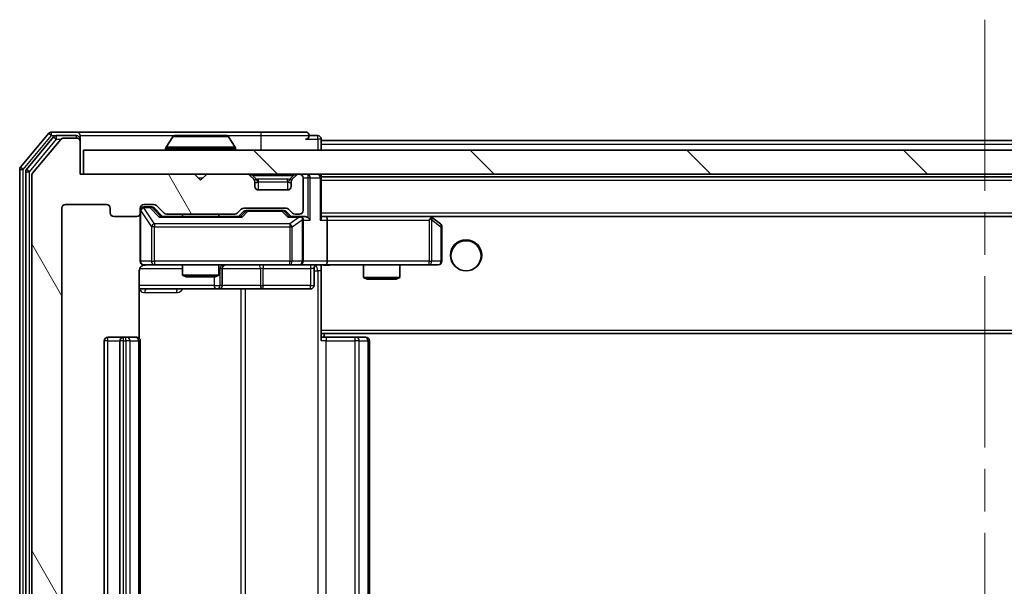
# Model space of a CAD drawing. Units: millimetres. Extents: x 0 to 6186, y 0 to 1124.
# Drawn here: x 2285 to 2367, y 892 to 938 of the extents above; entities that cross this region are included whole.
import ezdxf

# ---------------------------------------------------------------- set-up
doc = ezdxf.new("R2010")
doc.units = ezdxf.units.MM
doc.header["$LTSCALE"] = 2.5
doc.linetypes.add('CHAIN', pattern=[0.3543, 0.2362, -0.0295, 0.0591, -0.0295])
for name, color, linetype, lineweight in [('Centerline (ISO)', 131, 'Continuous', 18), ('Hatch (ISO)', 1, 'Continuous', 18), ('Visible (ISO)', 7, 'Continuous', 35), ('Visible Narrow (ISO)', 7, 'Continuous', 25)]:
    doc.layers.add(name, color=color, linetype=linetype, lineweight=lineweight)

msp = doc.modelspace()

# ---------------------------------------------------------------- hatches: boundary and pattern name
at = {"layer": 'Hatch (ISO)'}
h = msp.add_hatch(dxfattribs=at)
h.set_pattern_fill('ANSI31', color=256, scale=101.6, angle=75.000175, style=0)
h.set_pattern_definition([(120.0002, (929.5, -32), (-10.9985, -6.35003), [])])
edge = h.paths.add_edge_path()
edge.add_line((2303.1667, 847.9721), (2297.5152, 847.9721))
edge.add_ellipse((2297.5152, 847.6721), major_axis=(-0.3, 0), ratio=1, start_angle=270, end_angle=315)
edge.add_line((2297.3031, 847.8842), (2296.6788, 847.2599))
edge.add_ellipse((2296.4667, 847.4721), major_axis=(-0.2121, -0.2121), ratio=1, start_angle=45, end_angle=90, ccw=False)
edge.add_line((2296.4667, 847.1721), (2295.6409, 847.1721))
edge.add_ellipse((2295.6409, 847.4721), major_axis=(-0.3, 0), ratio=1, start_angle=0, end_angle=90, ccw=False)
edge.add_line((2295.3409, 847.4721), (2295.3409, 847.8721))
edge.add_ellipse((2295.0409, 847.8721), major_axis=(0, 0.3), ratio=1, start_angle=270, end_angle=360)
edge.add_line((2295.0409, 848.1721), (2293.1409, 848.1721))
edge.add_ellipse((2293.1409, 847.8721), major_axis=(-0.3, 0), ratio=1, start_angle=270, end_angle=360)
edge.add_line((2292.8409, 847.8721), (2292.8409, 847.4721))
edge.add_ellipse((2292.5409, 847.4721), major_axis=(0, -0.3), ratio=1, start_angle=0, end_angle=90, ccw=False)
edge.add_line((2292.5409, 847.1721), (2289.1409, 847.1721))
edge.add_ellipse((2289.1409, 847.4721), major_axis=(-0.3, 0), ratio=1, start_angle=0, end_angle=90, ccw=False)
edge.add_line((2288.8409, 847.4721), (2288.8409, 922.8721))
edge.add_ellipse((2289.1409, 922.8721), major_axis=(0, 0.3), ratio=1, start_angle=0, end_angle=90, ccw=False)
edge.add_line((2289.1409, 923.1721), (2292.5409, 923.1721))
edge.add_ellipse((2292.5409, 922.8721), major_axis=(0.3, 0), ratio=1, start_angle=0, end_angle=90, ccw=False)
edge.add_line((2292.8409, 922.8721), (2292.8409, 922.4721))
edge.add_ellipse((2293.1409, 922.4721), major_axis=(0, -0.3), ratio=1, start_angle=270, end_angle=360)
edge.add_line((2293.1409, 922.1721), (2295.0409, 922.1721))
edge.add_ellipse((2295.0409, 922.4721), major_axis=(0.3, 0), ratio=1, start_angle=270, end_angle=360)
edge.add_line((2295.3409, 922.4721), (2295.3409, 922.8721))
edge.add_ellipse((2295.6409, 922.8721), major_axis=(0, 0.3), ratio=1, start_angle=0, end_angle=90, ccw=False)
edge.add_line((2295.6409, 923.1721), (2296.4667, 923.1721))
edge.add_ellipse((2296.4667, 922.8721), major_axis=(0.3, 0), ratio=1, start_angle=45, end_angle=90, ccw=False)
edge.add_line((2296.6788, 923.0842), (2297.3031, 922.4599))
edge.add_ellipse((2297.5152, 922.6721), major_axis=(0.2121, -0.2121), ratio=1, start_angle=270, end_angle=315)
edge.add_line((2297.5152, 922.3721), (2303.1667, 922.3721))
edge.add_ellipse((2303.1667, 922.6721), major_axis=(0.3, 0), ratio=1, start_angle=270, end_angle=315)
edge.add_line((2303.3788, 922.4599), (2303.7031, 922.7842))
edge.add_ellipse((2303.9152, 922.5721), major_axis=(0.2121, 0.2121), ratio=1, start_angle=45, end_angle=90, ccw=False)
edge.add_line((2303.9152, 922.8721), (2307.4167, 922.8721))
edge.add_ellipse((2307.4167, 922.5721), major_axis=(0.3, 0), ratio=1, start_angle=45, end_angle=90, ccw=False)
edge.add_line((2307.6288, 922.7842), (2307.9531, 922.4599))
edge.add_ellipse((2308.1652, 922.6721), major_axis=(0.2121, -0.2121), ratio=1, start_angle=270, end_angle=315)
edge.add_line((2308.1652, 922.3721), (2308.5409, 922.3721))
edge.add_ellipse((2308.5409, 922.6721), major_axis=(0.3, 0), ratio=1, start_angle=270, end_angle=360)
edge.add_line((2308.8409, 922.6721), (2308.8409, 925.3721))
edge.add_ellipse((2308.5409, 925.3721), major_axis=(0, 0.3), ratio=1, start_angle=270, end_angle=360)
edge.add_line((2308.5409, 925.6721), (2308.4652, 925.6721))
edge.add_ellipse((2308.4652, 925.3721), major_axis=(-0.3, 0), ratio=1, start_angle=270, end_angle=315)
edge.add_line((2308.2531, 925.5842), (2307.9288, 925.2599))
edge.add_ellipse((2308.1409, 925.0478), major_axis=(-0.2121, -0.2121), ratio=1, start_angle=270, end_angle=315)
edge.add_line((2307.8409, 925.0478), (2307.8409, 924.6721))
edge.add_ellipse((2307.5409, 924.6721), major_axis=(0, -0.3), ratio=1, start_angle=0, end_angle=90, ccw=False)
edge.add_line((2307.5409, 924.3721), (2305.1409, 924.3721))
edge.add_ellipse((2305.1409, 924.6721), major_axis=(-0.3, 0), ratio=1, start_angle=0, end_angle=90, ccw=False)
edge.add_line((2304.8409, 924.6721), (2304.8409, 925.0478))
edge.add_ellipse((2304.5409, 925.0478), major_axis=(0, 0.3), ratio=1, start_angle=270, end_angle=315)
edge.add_line((2304.7531, 925.2599), (2304.4288, 925.5842))
edge.add_ellipse((2304.2167, 925.3721), major_axis=(-0.2121, 0.2121), ratio=1, start_angle=270, end_angle=315)
edge.add_line((2304.2167, 925.6721), (2300.8409, 925.6721))
edge.add_line((2300.8409, 925.6721), (2300.3409, 925.1721))
edge.add_line((2300.3409, 925.1721), (2299.8409, 925.6721))
edge.add_line((2299.8409, 925.6721), (2290.3409, 925.6721))
edge.add_line((2290.3409, 925.6721), (2290.3409, 928.3721))
edge.add_ellipse((2290.0409, 928.3721), major_axis=(0, 0.3), ratio=1, start_angle=270, end_angle=360)
edge.add_line((2290.0409, 928.6721), (2288.9814, 928.6721))
edge.add_ellipse((2288.9814, 928.3721), major_axis=(-0.3, 0), ratio=1, start_angle=270, end_angle=320.194429)
edge.add_line((2288.751, 928.5641), (2286.4105, 925.7555))
edge.add_ellipse((2286.6409, 925.5634), major_axis=(-0.2305, 0.1921), ratio=1, start_angle=0, end_angle=39.805571)
edge.add_line((2286.3409, 925.5634), (2286.3409, 844.7807))
edge.add_ellipse((2286.6409, 844.7807), major_axis=(0, -0.3), ratio=1, start_angle=270, end_angle=309.805571)
edge.add_line((2286.4105, 844.5886), (2288.751, 841.78))
edge.add_ellipse((2288.9814, 841.9721), major_axis=(0.1921, -0.2305), ratio=1, start_angle=270, end_angle=320.194429)
edge.add_line((2288.9814, 841.6721), (2290.0409, 841.6721))
edge.add_ellipse((2290.0409, 841.9721), major_axis=(0.3, 0), ratio=1, start_angle=270, end_angle=360)
edge.add_line((2290.3409, 841.9721), (2290.3409, 844.6721))
edge.add_line((2290.3409, 844.6721), (2299.8409, 844.6721))
edge.add_line((2299.8409, 844.6721), (2300.3409, 845.1721))
edge.add_line((2300.3409, 845.1721), (2300.8409, 844.6721))
edge.add_line((2300.8409, 844.6721), (2304.2167, 844.6721))
edge.add_ellipse((2304.2167, 844.9721), major_axis=(0.3, 0), ratio=1, start_angle=270, end_angle=315)
edge.add_line((2304.4288, 844.7599), (2304.7531, 845.0842))
edge.add_ellipse((2304.5409, 845.2963), major_axis=(0.2121, 0.2121), ratio=1, start_angle=270, end_angle=315)
edge.add_line((2304.8409, 845.2963), (2304.8409, 845.6721))
edge.add_ellipse((2305.1409, 845.6721), major_axis=(0, 0.3), ratio=1, start_angle=0, end_angle=90, ccw=False)
edge.add_line((2305.1409, 845.9721), (2307.5409, 845.9721))
edge.add_ellipse((2307.5409, 845.6721), major_axis=(0.3, 0), ratio=1, start_angle=0, end_angle=90, ccw=False)
edge.add_line((2307.8409, 845.6721), (2307.8409, 845.2963))
edge.add_ellipse((2308.1409, 845.2963), major_axis=(0, -0.3), ratio=1, start_angle=270, end_angle=315)
edge.add_line((2307.9288, 845.0842), (2308.2531, 844.7599))
edge.add_ellipse((2308.4652, 844.9721), major_axis=(0.2121, -0.2121), ratio=1, start_angle=270, end_angle=315)
edge.add_line((2308.4652, 844.6721), (2308.5409, 844.6721))
edge.add_ellipse((2308.5409, 844.9721), major_axis=(0.3, 0), ratio=1, start_angle=270, end_angle=360)
edge.add_line((2308.8409, 844.9721), (2308.8409, 847.6721))
edge.add_ellipse((2308.5409, 847.6721), major_axis=(0, 0.3), ratio=1, start_angle=270, end_angle=360)
edge.add_line((2308.5409, 847.9721), (2308.1652, 847.9721))
edge.add_ellipse((2308.1652, 847.6721), major_axis=(-0.3, 0), ratio=1, start_angle=270, end_angle=315)
edge.add_line((2307.9531, 847.8842), (2307.6288, 847.5599))
edge.add_ellipse((2307.4167, 847.7721), major_axis=(-0.2121, -0.2121), ratio=1, start_angle=45, end_angle=90, ccw=False)
edge.add_line((2307.4167, 847.4721), (2303.9152, 847.4721))
edge.add_ellipse((2303.9152, 847.7721), major_axis=(-0.3, 0), ratio=1, start_angle=45, end_angle=90, ccw=False)
edge.add_line((2303.7031, 847.5599), (2303.3788, 847.8842))
edge.add_ellipse((2303.1667, 847.6721), major_axis=(-0.2121, 0.2121), ratio=1, start_angle=270, end_angle=315)
h = msp.add_hatch(dxfattribs=at)
h.set_pattern_fill('ANSI31', color=256, scale=101.6, angle=90.00021, style=0)
h.set_pattern_definition([(135.0002, (929.5, -32), (-8.98022, -8.98029), [])])
h.paths.add_polyline_path([(2290.6409, 927.6721), (2290.6409, 925.6721), (2440.0409, 925.6721), (2440.0409, 927.6721)])

# ---------------------------------------------------------------- linework, layer by layer
at = {"layer": 'Centerline (ISO)', "linetype": 'CHAIN', "ltscale": 23.990969}
msp.add_line((2365.3409, 938.4721), (2365.3409, 831.8721), dxfattribs=at)
at = {"layer": 'Visible (ISO)'}
for p, q in [((2287.751, 929.0641), (2285.4105, 926.2555)), ((2290.0409, 929.1721), (2287.9814, 929.1721)), ((2290.0409, 928.8721), (2288.3823, 928.8721)), ((2305.3409, 929.1721), (2290.0409, 929.1721)), ((2290.3409, 928.8721), (2290.3409, 928.5721)), ((2302.4824, 928.8721), (2298.1995, 928.8721)), ((2309.0409, 929.1721), (2305.3409, 929.1721)), ((2310.0409, 928.8721), (2309.3409, 928.8721)), ((2288.1518, 928.7641), (2285.9105, 926.0745)), ((2288.751, 928.5641), (2286.4105, 925.7555)), ((2290.0409, 928.6721), (2288.9814, 928.6721)), ((2290.3409, 928.3721), (2290.3409, 928.5721)), ((2290.3409, 925.6721), (2290.3409, 928.3721)), ((2298.0318, 928.7811), (2297.4732, 927.9218)), ((2302.6501, 928.7811), (2303.2086, 927.9218)), ((2310.3409, 928.4721), (2310.3409, 928.5721)), ((2310.3409, 928.4721), (2310.3409, 928.1721)), ((2310.3409, 928.4721), (2420.3409, 928.4721)), ((2310.3409, 927.6721), (2310.3409, 928.1721)), ((2290.6409, 927.6721), (2290.6409, 925.6721)), ((2440.0409, 927.6721), (2290.6409, 927.6721)), ((2297.4409, 927.7721), (2297.4409, 927.8128)), ((2303.2409, 927.7721), (2303.2409, 927.8128)), ((2285.3409, 926.0634), (2285.3409, 844.2807)), ((2285.8409, 925.8824), (2285.8409, 844.4617)), ((2286.3409, 925.5634), (2286.3409, 844.7807)), ((2299.8409, 925.6721), (2290.3409, 925.6721)), ((2290.6409, 925.6721), (2440.0409, 925.6721)), ((2300.3409, 925.1721), (2299.8409, 925.6721)), ((2300.8409, 925.6721), (2300.3409, 925.1721)), ((2304.2167, 925.6721), (2300.8409, 925.6721)), ((2304.7531, 925.2599), (2304.4288, 925.5842)), ((2308.2531, 925.5842), (2307.9288, 925.2599)), ((2308.5409, 925.6721), (2308.4652, 925.6721)), ((2310.3409, 925.4721), (2310.3409, 925.6721)), ((2304.7735, 925.2395), (2304.7531, 925.2599)), ((2304.8409, 924.6721), (2304.8409, 925.0478)), ((2307.8409, 925.0478), (2307.8409, 924.6721)), ((2307.9288, 925.2599), (2307.9083, 925.2395)), ((2308.8409, 922.6721), (2308.8409, 925.3721)), ((2310.3409, 925.4721), (2310.3409, 925.3721)), ((2310.3409, 925.4721), (2420.3409, 925.4721)), ((2310.3409, 922.0842), (2310.3409, 925.3721)), ((2307.5409, 924.3721), (2305.1409, 924.3721)), ((2289.1409, 923.1721), (2292.5409, 923.1721)), ((2295.6409, 923.1721), (2296.4667, 923.1721)), ((2288.8409, 847.4721), (2288.8409, 922.8721)), ((2292.8409, 922.8721), (2292.8409, 922.4721)), ((2295.3409, 922.4721), (2295.3409, 922.8721)), ((2295.3409, 922.4721), (2295.3409, 918.4721)), ((2296.1301, 922.9721), (2295.6409, 922.9721)), ((2296.2666, 922.9721), (2296.1301, 922.9721)), ((2296.4788, 922.8842), (2297.1909, 922.1721)), ((2296.6788, 923.0842), (2297.3031, 922.4599)), ((2297.5152, 922.3721), (2303.1667, 922.3721)), ((2298.8409, 922.3721), (2298.8409, 922.1721)), ((2301.8409, 922.3721), (2301.8409, 922.1721)), ((2303.3788, 922.4599), (2303.7031, 922.7842)), ((2303.4909, 922.1721), (2303.903, 922.5842)), ((2303.9152, 922.8721), (2307.4167, 922.8721)), ((2304.2586, 922.6721), (2304.1152, 922.6721)), ((2307.0732, 922.6721), (2304.2586, 922.6721)), ((2307.2166, 922.6721), (2307.0732, 922.6721)), ((2307.4288, 922.5842), (2307.8409, 922.1721)), ((2307.6288, 922.7842), (2307.9531, 922.4599)), ((2308.1652, 922.3721), (2308.5409, 922.3721)), ((2293.1409, 922.1721), (2295.0409, 922.1721)), ((2303.667, 922.1721), (2297.0148, 922.1721)), ((2308.5409, 922.1721), (2307.6648, 922.1721)), ((2308.9167, 922.1721), (2308.5409, 922.1721)), ((2308.8409, 918.4721), (2308.8409, 921.8721)), ((2310.7167, 922.1721), (2310.3409, 922.1721)), ((2319.3076, 922.1721), (2310.7167, 922.1721)), ((2310.7167, 922.1721), (2419.9652, 922.1721)), ((2310.8409, 921.8721), (2310.8409, 918.4721)), ((2319.2775, 921.8721), (2319.4331, 922.0277)), ((2319.4876, 922.1121), (2319.4076, 922.1721)), ((2320.2209, 921.5621), (2319.4876, 922.1121)), ((2320.3409, 918.4721), (2320.3409, 921.3221)), ((2295.2511, 912.0861), (2295.2511, 917.6721)), ((2295.6409, 918.1721), (2296.5263, 918.1721)), ((2296.5263, 918.1721), (2307.7227, 918.1721)), ((2298.8409, 918.1721), (2298.8409, 917.3254)), ((2301.8409, 918.1721), (2301.8409, 917.3254)), ((2302.1354, 916.4721), (2302.1354, 917.8721)), ((2307.7227, 918.1721), (2308.5409, 918.1721)), ((2310.7167, 918.1721), (2308.5409, 918.1721)), ((2309.7396, 917.8721), (2309.7396, 916.4721)), ((2310.3409, 918.1643), (2310.3409, 917.9467)), ((2310.3409, 912.7721), (2310.3409, 917.947)), ((2310.7167, 918.1721), (2319.2775, 918.1721)), ((2313.8409, 918.1721), (2313.8409, 917.1254)), ((2316.8409, 918.1721), (2316.8409, 917.1254)), ((2319.2775, 918.1721), (2320.0409, 918.1721)), ((2298.8409, 917.3254), (2301.8409, 917.3254)), ((2299.1476, 917.1721), (2298.8409, 917.3254)), ((2301.5342, 917.1721), (2299.1476, 917.1721)), ((2301.5342, 917.1721), (2301.8409, 917.3254)), ((2313.8409, 917.1254), (2316.8409, 917.1254)), ((2314.1476, 916.9721), (2313.8409, 917.1254)), ((2316.5342, 916.9721), (2314.1476, 916.9721)), ((2316.5342, 916.9721), (2316.8409, 917.1254)), ((2295.2511, 916.1721), (2301.6639, 916.1721)), ((2301.6639, 916.1721), (2301.8354, 916.1721)), ((2301.8354, 916.1721), (2305.51, 916.1721)), ((2305.51, 916.1721), (2309.4396, 916.1721)), ((2310.3409, 912.7721), (2310.3409, 912.558)), ((2310.3409, 912.558), (2310.3409, 911.8721)), ((2292.3409, 911.8721), (2292.3409, 858.4721)), ((2293.9409, 912.1721), (2292.6409, 912.1721)), ((2293.6409, 911.8721), (2293.6409, 858.4721)), ((2294.1338, 912.1721), (2293.9409, 912.1721)), ((2294.1338, 912.1721), (2294.2752, 912.1721)), ((2294.9823, 912.1721), (2294.2752, 912.1721)), ((2294.9823, 912.1721), (2295.0409, 912.1721)), ((2295.3409, 858.4721), (2295.3409, 911.8721)), ((2310.3409, 912.4721), (2420.3409, 912.4721)), ((2310.3409, 912.1721), (2310.7551, 912.1721)), ((2310.5909, 912.1721), (2310.5909, 912.4721)), ((2313.1338, 912.1721), (2310.7551, 912.1721)), ((2313.1338, 912.1721), (2313.2752, 912.1721)), ((2313.9823, 912.1721), (2313.2752, 912.1721)), ((2313.9823, 912.1721), (2314.0409, 912.1721)), ((2314.3409, 858.4721), (2314.3409, 911.8721))]:
    msp.add_line(p, q, dxfattribs=at)
msp.add_circle((2322.3409, 918.9221), 1.25, dxfattribs=at)
for centre, radius, start, end in [((2287.9814, 928.8721), 0.3, 90, 140.194429), ((2288.3823, 928.5721), 0.3, 90, 140.194429), ((2290.0409, 928.8721), 0.3, 0, 90), ((2290.0409, 928.5721), 0.3, 0, 90), ((2298.1995, 928.6721), 0.2, 90, 146.976132), ((2302.4824, 928.6721), 0.2, 33.023868, 90), ((2309.0409, 928.8721), 0.3, 0, 90), ((2309.0409, 928.8721), 0.3, 270, 0), ((2310.0409, 928.5721), 0.3, 0, 90), ((2288.9814, 928.3721), 0.3, 90, 140.194429), ((2290.0409, 928.3721), 0.3, 0, 90), ((2297.6409, 927.8128), 0.2, 146.976132, 180), ((2297.5409, 927.7721), 0.1, 180, 270), ((2303.1409, 927.7721), 0.1, 270, 0), ((2303.0409, 927.8128), 0.2, 0, 33.023868), ((2285.6409, 926.0634), 0.3, 140.194429, 180), ((2286.1409, 925.8824), 0.3, 140.194429, 180), ((2286.6409, 925.5634), 0.3, 140.194429, 180), ((2304.2167, 925.3721), 0.3, 45, 90), ((2308.4652, 925.3721), 0.3, 90, 135), ((2308.5409, 925.3721), 0.3, 0, 90), ((2310.0409, 925.3721), 0.3, 0, 90), ((2304.5409, 925.0478), 0.3, 0, 45), ((2308.1409, 925.0478), 0.3, 135, 180), ((2305.1409, 924.6721), 0.3, 180, 270), ((2307.5409, 924.6721), 0.3, 270, 0), ((2289.1409, 922.8721), 0.3, 90, 180), ((2292.5409, 922.8721), 0.3, 0, 90), ((2295.6409, 922.8721), 0.3, 90, 180), ((2296.4667, 922.8721), 0.3, 45, 90), ((2293.1409, 922.4721), 0.3, 180, 270), ((2295.0409, 922.4721), 0.3, 270, 0), ((2295.6409, 922.6721), 0.3, 90, 180), ((2297.5152, 922.6721), 0.3, 225, 270), ((2303.1667, 922.6721), 0.3, 270, 315), ((2303.9152, 922.5721), 0.3, 90, 135), ((2307.4167, 922.5721), 0.3, 45, 90), ((2308.1652, 922.6721), 0.3, 225, 270), ((2308.5409, 922.6721), 0.3, 270, 0), ((2308.5409, 921.8721), 0.3, 66.562016, 90), ((2308.5409, 921.8721), 0.3, 0, 31.244455), ((2319.3076, 921.8721), 0.3, 66.562015, 90), ((2319.3076, 921.8721), 0.3, 53.130102, 66.562016), ((2320.0409, 921.3221), 0.3, 0, 53.130102), ((2295.6409, 918.4721), 0.3, 180, 270), ((2308.5409, 918.4721), 0.3, 270, 0), ((2320.0409, 918.4721), 0.3, 270, 0), ((2295.8409, 917.6721), 0.5, 90, 104.475521), ((2302.4354, 917.8721), 0.3, 90, 180), ((2310.0396, 917.8721), 0.3, 90, 180), ((2301.8354, 916.4721), 0.3, 270, 0), ((2309.4396, 916.4721), 0.3, 270, 0), ((2292.6409, 911.8721), 0.3, 90, 180), ((2293.9409, 911.8721), 0.3, 90, 180), ((2295.0409, 911.8721), 0.3, 0, 90), ((2314.0409, 911.8721), 0.3, 0, 90)]:
    msp.add_arc(centre, radius, start, end, dxfattribs=at)
for centre, major_axis, ratio, start_param, end_param in [((2296.2666, 922.6721), (0.3, 0), 0.9998508, 0.7853235, 1.5707963), ((2304.1152, 922.3721), (-0.3, 0), 0.9998508, 4.712389, 5.4978618), ((2307.2166, 922.3721), (0.3, 0), 0.9998508, 0.7853235, 1.5707963), ((2296.9117, 921.8721), (-0.1246, -0.2958), 0.4004104, 3.3086173, 3.9521184), ((2303.7701, 921.8721), (0.1246, -0.2958), 0.4004104, 2.3310669, 2.974568), ((2307.5617, 921.8721), (-0.1246, -0.2958), 0.4004104, 3.3086173, 3.9521184), ((2308.5087, 921.8721), (0.6487, 0.2044), 0.3384375, 1.230115, 1.4645462), ((2308.5409, 921.8946), (0.2515, 0.483), 0.3384375, 4.8868428, 5.1615697), ((2308.9167, 921.8721), (0.4243, 0), 0.7071068, 0.7853982, 1.5707963), ((2309.2167, 921.8721), (0.2772, -0.2772), 0.4142136, 1.1780972, 1.9634954), ((2310.0409, 921.8721), (0.2772, 0.2772), 0.4142136, 5.1050881, 5.8904862), ((2310.7167, 921.8721), (0, 0.3), 0.4142136, 4.712389, 6.2831853), ((2319.2775, 921.8946), (-0.2411, 0.4823), 0.3700244, 4.5294454, 4.8041722), ((2310.7167, 918.4721), (0, 0.3), 0.4142136, 3.1415927, 4.712389)]:
    msp.add_ellipse(centre, major_axis=major_axis, ratio=ratio, start_param=start_param, end_param=end_param, dxfattribs=at)
for points, knots in [([(2298.3234, 928.8721), (2298.3227, 928.8721), (2298.322, 928.8721), (2298.3203, 928.8721), (2298.3192, 928.8721), (2298.3182, 928.8721)], [-0.00023059908, -0.00023059908, -0.00023059908, -0.00023059908, 0, 0, 0.00033832945, 0.00033832945, 0.00033832945, 0.00033832945]), ([(2298.3182, 928.8721), (2298.3191, 928.8721), (2298.3201, 928.8721), (2298.3217, 928.8721), (2298.3223, 928.872), (2298.323, 928.872)], [-0.00033832945, -0.00033832945, -0.00033832945, -0.00033832945, 0, 0, 0.00024151791, 0.00024151791, 0.00024151791, 0.00024151791]), ([(2300.7303, 928.8721), (2300.7302, 928.8721), (2300.7301, 928.8721), (2300.7298, 928.8721), (2300.7295, 928.872), (2300.7292, 928.872)], [-0.00005424966, -0.00005424966, -0.00005424966, -0.00005424966, 0, 0, 0.00024151791, 0.00024151791, 0.00024151791, 0.00024151791]), ([(2300.7303, 928.8721), (2300.7304, 928.8721), (2300.7306, 928.8721), (2300.7309, 928.8721), (2300.7311, 928.8721), (2300.7314, 928.8721)], [-0.00023059908, -0.00023059908, -0.00023059908, -0.00023059908, 0, 0, 0.00033832945, 0.00033832945, 0.00033832945, 0.00033832945]), ([(2308.6602, 922.1473), (2308.6658, 922.1449), (2308.6713, 922.1423), (2308.7052, 922.1251), (2308.7314, 922.1057), (2308.7688, 922.0685), (2308.7851, 922.0477), (2308.7974, 922.0277)], [0.381031219, 0.381031219, 0.381031219, 0.381031219, 0.382741903, 0.382741903, 0.391761654, 0.391761654, 0.398553638, 0.398553638, 0.398553638, 0.398553638]), ([(2319.4269, 922.1473), (2319.428, 922.1445), (2319.429, 922.1417), (2319.434, 922.1249), (2319.4367, 922.1035), (2319.4369, 922.0665), (2319.4355, 922.0468), (2319.4331, 922.0277)], [0.250886757, 0.250886757, 0.250886757, 0.250886757, 0.252877969, 0.252877969, 0.261958418, 0.261958418, 0.268388032, 0.268388032, 0.268388032, 0.268388032]), ([(2295.7159, 918.1562), (2295.6869, 918.1486), (2295.6564, 918.1457), (2295.5957, 918.149), (2295.5649, 918.1554), (2295.5051, 918.1775), (2295.4756, 918.1941), (2295.4261, 918.235), (2295.4051, 918.2592), (2295.3714, 918.3123), (2295.3584, 918.342), (2295.3463, 918.3884), (2295.3435, 918.4045), (2295.3417, 918.4245), (2295.3414, 918.4284), (2295.3411, 918.4352), (2295.341, 918.4381), (2295.3409, 918.4418), (2295.3409, 918.4427), (2295.3409, 918.4436), (2295.3409, 918.4437), (2295.3409, 918.444), (2295.3409, 918.4442), (2295.3409, 918.4446), (2295.3409, 918.4447), (2295.3409, 918.4453), (2295.3409, 918.4454), (2295.3409, 918.4455), (2295.3409, 918.4456), (2295.3409, 918.4457), (2295.3409, 918.4457), (2295.3409, 918.4459), (2295.3409, 918.446), (2295.3409, 918.4467), (2295.3409, 918.4476), (2295.3409, 918.4529), (2295.3409, 918.4608), (2295.3409, 918.4695), (2295.3409, 918.4721), (2295.3409, 918.4721)], [0.00000522, 0.00000522, 0.00000522, 0.00000522, 0.00898645, 0.00898645, 0.01823555, 0.01823555, 0.02811062, 0.02811062, 0.03748361, 0.03748361, 0.04698884, 0.04698884, 0.05185687, 0.05185687, 0.05302621, 0.05302621, 0.05390342, 0.05390342, 0.05414737, 0.05414737, 0.05420306, 0.05420306, 0.05425891, 0.05425891, 0.05437234, 0.05437234, 0.05482548, 0.05482548, 0.05526929, 0.05526929, 0.05660054, 0.05660054, 0.06059413, 0.06059413, 0.07257552, 0.07257552, 0.108522, 0.108522, 0.1292205, 0.1292205, 0.1292205, 0.1292205]), ([(2295.6213, 918.1474), (2295.6067, 918.143), (2295.5925, 918.1381), (2295.5186, 918.1085), (2295.4526, 918.0664), (2295.3597, 917.9778), (2295.3158, 917.916), (2295.2663, 917.803), (2295.2511, 917.7323), (2295.2511, 917.6721)], [0.090532416, 0.090532416, 0.090532416, 0.090532416, 0.094854307, 0.094854307, 0.114425932, 0.114425932, 0.133369726, 0.133369726, 0.151444025, 0.151444025, 0.151444025, 0.151444025]), ([(2311.5035, 918.1721), (2311.3431, 918.1721), (2311.1829, 918.1598), (2310.7956, 918.1434), (2310.5679, 918.1485), (2310.3409, 918.1603)], [0, 0, 0, 0, 0.04811296, 0.04811296, 0.11629634, 0.11629634, 0.11629634, 0.11629634])]:
    msp.add_open_spline(points, degree=3, knots=knots, dxfattribs=at)
at = {"layer": 'Visible Narrow (ISO)'}
for p, q in [((2285.6409, 926.0634), (2287.9814, 928.8721)), ((2287.751, 929.0641), (2287.9814, 928.8721)), ((2287.9814, 928.8721), (2287.9814, 929.1721)), ((2287.9814, 928.8721), (2288.3823, 928.8721)), ((2288.3823, 928.5721), (2288.3823, 928.8721)), ((2290.0409, 928.6721), (2290.0409, 928.8721)), ((2290.3409, 928.8721), (2298.1995, 928.8721)), ((2302.4824, 928.8721), (2305.3409, 928.8721)), ((2305.3409, 929.1721), (2305.3409, 928.8721)), ((2305.3409, 928.8721), (2309.3409, 928.8721)), ((2305.3409, 928.8721), (2305.3409, 927.6721)), ((2310.0409, 928.5721), (2310.0409, 928.8721)), ((2286.1409, 925.8824), (2288.3823, 928.5721)), ((2288.1518, 928.7641), (2288.3823, 928.5721)), ((2288.3823, 928.5721), (2288.7578, 928.5721)), ((2290.3409, 928.5721), (2290.2645, 928.5721)), ((2302.6501, 928.7811), (2298.0318, 928.7811)), ((2309.0409, 928.5721), (2310.0409, 928.5721)), ((2310.3409, 928.5721), (2310.0409, 928.5721)), ((2310.0409, 928.5721), (2310.0409, 927.6721)), ((2310.3409, 928.1721), (2420.3409, 928.1721)), ((2303.2409, 927.8128), (2297.4409, 927.8128)), ((2297.4409, 927.7721), (2303.2409, 927.7721)), ((2303.2086, 927.9218), (2297.4732, 927.9218)), ((2285.3409, 926.0634), (2285.6409, 926.0634)), ((2285.6409, 926.0634), (2285.4105, 926.2555)), ((2285.6409, 844.2807), (2285.6409, 926.0634)), ((2285.8409, 925.8824), (2286.1409, 925.8824)), ((2286.1409, 925.8824), (2285.9105, 926.0745)), ((2286.1409, 844.4617), (2286.1409, 925.8824)), ((2304.6409, 925.5842), (2304.6409, 925.6721)), ((2304.6409, 925.5842), (2304.9856, 925.2395)), ((2304.6409, 925.5842), (2308.0409, 925.5842)), ((2308.0409, 925.5842), (2307.6962, 925.2395)), ((2308.0409, 925.5842), (2308.0409, 925.6721)), ((2309.2167, 925.6721), (2309.2167, 925.3721)), ((2300.1409, 925.3721), (2300.5409, 925.3721)), ((2304.8409, 925.0478), (2304.8511, 925.0274)), ((2305.1409, 925.0478), (2305.1409, 925.2599)), ((2307.5409, 925.2599), (2305.1409, 925.2599)), ((2305.1409, 925.0478), (2307.5409, 925.0478)), ((2305.1409, 924.3721), (2305.1409, 925.0478)), ((2307.5409, 925.0478), (2307.5409, 925.2599)), ((2307.5409, 925.0478), (2307.5409, 924.3721)), ((2307.8307, 925.0274), (2307.8409, 925.0478)), ((2308.8409, 925.3721), (2309.2167, 925.3721)), ((2309.4288, 925.3721), (2309.2167, 925.3721)), ((2309.2167, 925.3721), (2309.2167, 922.0842)), ((2309.4288, 925.3721), (2310.2531, 925.3721)), ((2309.4288, 921.8721), (2309.4288, 925.3721)), ((2310.3409, 925.3721), (2310.2531, 925.3721)), ((2310.2531, 925.3721), (2310.2531, 921.8721)), ((2310.3409, 925.1721), (2420.3409, 925.1721)), ((2295.3726, 922.6502), (2295.3409, 922.6502)), ((2295.3726, 918.4721), (2295.3726, 922.6502)), ((2295.3726, 922.6502), (2296.258, 921.3221)), ((2295.6409, 922.9721), (2295.6409, 922.9121)), ((2295.6409, 922.8902), (2295.6409, 922.9121)), ((2295.6409, 922.9121), (2296.1301, 922.9121)), ((2296.5263, 921.5621), (2295.6409, 922.8902)), ((2296.1301, 922.9121), (2296.1301, 922.9721)), ((2296.1301, 922.9121), (2296.9117, 922.1121)), ((2296.3422, 922.8842), (2296.4788, 922.8842)), ((2297.0379, 922.1721), (2296.3422, 922.8842)), ((2304.0465, 922.5842), (2303.6439, 922.1721)), ((2303.7701, 922.1121), (2304.2586, 922.6121)), ((2303.903, 922.5842), (2304.0465, 922.5842)), ((2304.2586, 922.6721), (2304.2586, 922.6121)), ((2304.2586, 922.6121), (2307.0732, 922.6121)), ((2307.0732, 922.6121), (2307.0732, 922.6721)), ((2307.0732, 922.6121), (2307.5617, 922.1121)), ((2307.2853, 922.5842), (2307.4288, 922.5842)), ((2307.6879, 922.1721), (2307.2853, 922.5842)), ((2310.3409, 922.4721), (2420.3409, 922.4721)), ((2296.5263, 921.5621), (2296.5263, 921.3221)), ((2307.7227, 921.5621), (2296.5263, 921.5621)), ((2296.9117, 922.1121), (2303.7701, 922.1121)), ((2307.5617, 922.1121), (2308.5087, 922.1121)), ((2308.5087, 922.1121), (2307.7227, 921.5621)), ((2307.7227, 921.5621), (2307.7227, 921.3221)), ((2307.9274, 921.3221), (2308.7456, 921.8946)), ((2308.7456, 921.8946), (2308.7456, 918.4721)), ((2308.8409, 921.8721), (2309.4288, 921.8721)), ((2310.2531, 921.8721), (2310.8409, 921.8721)), ((2310.8409, 921.8721), (2319.2775, 921.8721)), ((2319.2775, 921.8721), (2319.2775, 918.4721)), ((2319.4969, 921.8946), (2320.2603, 921.3221)), ((2319.4969, 918.4721), (2319.4969, 921.8946)), ((2296.5263, 921.3221), (2296.258, 921.3221)), ((2296.258, 921.3221), (2296.258, 918.4721)), ((2296.5263, 918.4721), (2296.5263, 921.3221)), ((2296.5263, 921.3221), (2307.7227, 921.3221)), ((2307.7227, 921.3221), (2307.9274, 921.3221)), ((2307.7227, 921.3221), (2307.7227, 918.4721)), ((2307.9274, 918.4721), (2307.9274, 921.3221)), ((2320.3409, 921.3221), (2320.2603, 921.3221)), ((2320.2603, 921.3221), (2320.2603, 918.4721)), ((2295.3409, 918.4721), (2295.3726, 918.4721)), ((2296.258, 918.4721), (2295.3726, 918.4721)), ((2296.258, 918.4721), (2296.5263, 918.4721)), ((2296.5263, 918.4721), (2296.5263, 918.1721)), ((2307.7227, 918.4721), (2296.5263, 918.4721)), ((2307.7227, 918.4721), (2307.9274, 918.4721)), ((2307.7227, 918.1721), (2307.7227, 918.4721)), ((2308.7456, 918.4721), (2307.9274, 918.4721)), ((2308.7456, 918.4721), (2308.8409, 918.4721)), ((2310.8409, 918.4721), (2308.8409, 918.4721)), ((2319.2775, 918.4721), (2310.8409, 918.4721)), ((2319.2775, 918.1721), (2319.2775, 918.4721)), ((2319.2775, 918.4721), (2319.4969, 918.4721)), ((2320.2603, 918.4721), (2319.4969, 918.4721)), ((2320.2603, 918.4721), (2320.3409, 918.4721)), ((2295.2968, 917.8721), (2298.8409, 917.8721)), ((2301.9636, 917.8721), (2301.8409, 917.8721)), ((2301.9636, 917.8721), (2302.1352, 917.8721)), ((2301.9636, 916.4721), (2301.9636, 917.8721)), ((2302.1354, 917.8721), (2302.1352, 917.8721)), ((2302.1352, 917.8721), (2302.1352, 916.4721)), ((2302.1354, 917.8721), (2305.2978, 917.8721)), ((2305.523, 917.8721), (2305.2978, 917.8721)), ((2305.2978, 917.8721), (2305.2978, 916.4721)), ((2305.523, 917.8721), (2309.4527, 917.8721)), ((2305.523, 916.4721), (2305.523, 917.8721)), ((2309.7396, 917.8721), (2309.4527, 917.8721)), ((2309.4527, 917.8721), (2309.4527, 916.4721)), ((2309.7396, 917.6721), (2310.048, 917.6721)), ((2310.3409, 917.6721), (2310.048, 917.6721)), ((2310.048, 917.6721), (2310.048, 852.6721)), ((2301.4517, 917.1721), (2301.4517, 916.4721)), ((2301.4517, 916.4721), (2295.2511, 916.4721)), ((2295.696, 915.8721), (2298.3261, 915.8721)), ((2301.4517, 916.4721), (2301.9636, 916.4721)), ((2302.1352, 916.4721), (2301.9636, 916.4721)), ((2302.1352, 916.4721), (2302.1354, 916.4721)), ((2305.2978, 916.4721), (2302.1354, 916.4721)), ((2303.6657, 916.1721), (2303.6657, 854.1721)), ((2304.07, 854.1721), (2304.07, 916.1721)), ((2305.2978, 916.4721), (2305.523, 916.4721)), ((2309.4527, 916.4721), (2305.523, 916.4721)), ((2309.4527, 916.4721), (2309.7396, 916.4721)), ((2310.3409, 912.7721), (2420.3409, 912.7721)), ((2292.6409, 911.8721), (2292.3409, 911.8721)), ((2292.6409, 911.8721), (2292.6409, 912.1721)), ((2292.6409, 858.4721), (2292.6409, 911.8721)), ((2292.6409, 911.8721), (2293.6409, 911.8721)), ((2293.9409, 911.8721), (2293.6409, 911.8721)), ((2293.9409, 911.8721), (2293.9409, 912.1721)), ((2293.9409, 858.4721), (2293.9409, 911.8721)), ((2293.9409, 911.8721), (2294.1338, 911.8721)), ((2294.1338, 911.8721), (2294.1338, 912.1721)), ((2294.1338, 911.8721), (2294.1338, 858.4721)), ((2294.4874, 911.8721), (2294.1338, 911.8721)), ((2294.4874, 858.4721), (2294.4874, 911.8721)), ((2294.4874, 911.8721), (2295.1945, 911.8721)), ((2295.1945, 911.8721), (2295.1945, 858.4721)), ((2295.3409, 911.8721), (2295.1945, 911.8721)), ((2310.7551, 911.8721), (2310.3409, 911.8721)), ((2310.7551, 912.1721), (2310.7551, 911.8721)), ((2310.7551, 858.4721), (2310.7551, 911.8721)), ((2310.7551, 911.8721), (2313.1338, 911.8721)), ((2313.1338, 912.1721), (2313.1338, 911.8721)), ((2313.1338, 911.8721), (2313.1338, 858.4721)), ((2313.4874, 911.8721), (2313.1338, 911.8721)), ((2313.4874, 858.4721), (2313.4874, 911.8721)), ((2313.4874, 911.8721), (2314.1945, 911.8721)), ((2314.1945, 911.8721), (2314.1945, 858.4721)), ((2314.3409, 911.8721), (2314.1945, 911.8721))]:
    msp.add_line(p, q, dxfattribs=at)
msp.add_circle((2322.3409, 918.9721), 1.3, dxfattribs=at)
for centre, radius, start, end in [((2305.1409, 924.6599), 0.6, 90, 105), ((2307.5409, 924.6599), 0.6, 75, 90), ((2296.1301, 922.6721), 0.3, 45, 90.004276), ((2307.0732, 922.3721), 0.3, 45, 90.004276)]:
    msp.add_arc(centre, radius, start, end, dxfattribs=at)
for centre, major_axis, ratio, start_param, end_param in [((2305.0652, 925.3721), (-0.6476, 0.2345), 0.1095524, 5.465756, 6.5129536), ((2307.6167, 925.3721), (0.6476, 0.2345), 0.1095524, 6.053417, 7.1006146), ((2309.2167, 925.3721), (0, 0.3), 0.7071068, 4.712389, 6.2831853), ((2310.0409, 925.3721), (0, 0.3), 0.7071068, 4.712389, 6.2831853), ((2304.5614, 925.0274), (0.2121, 0.2121), 0.9351131, 5.4642684, 6.2831853), ((2305.1409, 925.2963), (-0.3688, -0.0542), 0.100173, 0.0743487, 1.1215463), ((2305.1409, 925.2963), (-0.2751, -0.289), 0.4138619, 6.1349654, 7.1821629), ((2304.9856, 925.0274), (0.0776, -0.2898), 0.2505628, 1.5037588, 2.3226757), ((2305.1409, 924.4478), (0, 0.6), 0.5, 0, 0.2617994), ((2307.5409, 924.4478), (0, 0.6), 0.5, 6.0213859, 6.2831853), ((2307.6962, 925.0274), (-0.0776, -0.2898), 0.2505628, 3.9605096, 4.7794265), ((2307.5409, 925.2963), (0.2751, -0.289), 0.4138619, 5.3842077, 6.4314052), ((2307.5409, 925.2963), (-0.3688, 0.0542), 0.100173, 2.0200464, 3.0672439), ((2308.1205, 925.0274), (-0.2121, 0.2121), 0.9351131, 0, 0.8189169), ((2295.6409, 922.6721), (-0.3, 0), 0.8, 4.712389, 6.2831853), ((2295.6409, 922.6502), (-0.3, 0), 0.8, 4.712389, 6.2831853), ((2295.6409, 922.6502), (0.2496, 0.1664), 0.7427814, 1.1110061, 2.4101453), ((2296.1301, 922.6721), (0.2146, 0.2096), 0.6901674, 0.0168833, 0.9775503), ((2304.2586, 922.3721), (0, 0.3), 0.9998508, 0, 0.7854728), ((2304.2586, 922.3721), (-0.2146, 0.2096), 0.6901674, 5.305635, 6.266302), ((2307.0732, 922.3721), (0.2146, 0.2096), 0.6901674, 0.0168833, 0.9775503), ((2296.5263, 921.3221), (-0.2496, -0.1664), 0.7427814, 4.2525987, 5.5517379), ((2307.7227, 921.3221), (-0.172, 0.2458), 0.6073134, 4.3105458, 5.4271839), ((2320.0409, 921.3221), (0.18, 0.24), 0.6509254, 5.1665473, 6.2831853), ((2295.6409, 918.4721), (0, -0.3), 0.8944272, 4.712389, 6.2831853), ((2296.5263, 918.4721), (0, -0.3), 0.8944272, 4.712389, 6.2831853), ((2307.7227, 918.4721), (0, -0.3), 0.682188, 0, 1.5707963), ((2308.5409, 918.4721), (0, -0.3), 0.682188, 0, 1.5707963), ((2319.2775, 918.4721), (0, -0.3), 0.7311768, 0, 1.5707963), ((2320.0409, 918.4721), (0, -0.3), 0.7311768, 0, 1.5707963), ((2302.2633, 917.8721), (0, 0.3), 0.9990482, 0, 1.5707963), ((2302.4349, 917.8721), (0, 0.3), 0.9990482, 0, 1.5707963), ((2305.0857, 917.8721), (0, 0.3), 0.7071068, 4.712389, 6.2831853), ((2305.5361, 917.8721), (0, 0.3), 0.0436194, 0, 1.5707963), ((2309.4658, 917.8721), (0, 0.3), 0.0436194, 0, 1.5707963), ((2309.6945, 917.6721), (0, -0.5), 0.7071068, 1.5707963, 2.6510965), ((2295.8713, 915.8721), (0, 0.3), 0.5845417, 0, 1.5707963), ((2298.4536, 915.8721), (0, 0.3), 0.4251427, 0, 1.5707963), ((2301.6639, 916.4721), (0, -0.3), 0.7071068, 4.712389, 6.2831853), ((2301.6639, 916.4721), (0, -0.3), 0.9990482, 0, 1.5707963), ((2301.8354, 916.4721), (0, -0.3), 0.9990482, 0, 1.5707963), ((2305.51, 916.4721), (0, -0.3), 0.7071068, 4.712389, 6.2831853), ((2305.51, 916.4721), (0, -0.3), 0.0436194, 0, 1.5707963), ((2309.4396, 916.4721), (0, -0.3), 0.0436194, 0, 1.5707963), ((2294.2752, 911.8721), (0, 0.3), 0.7071068, 4.712389, 6.2831853), ((2294.9823, 911.8721), (0, 0.3), 0.7071068, 4.712389, 6.2831853), ((2313.2752, 911.8721), (0, 0.3), 0.7071068, 4.712389, 6.2831853), ((2313.9823, 911.8721), (0, 0.3), 0.7071068, 4.712389, 6.2831853)]:
    msp.add_ellipse(centre, major_axis=major_axis, ratio=ratio, start_param=start_param, end_param=end_param, dxfattribs=at)
for points, knots in [([(2295.7159, 918.1562), (2295.7159, 918.1563), (2295.7054, 918.1602), (2295.6679, 918.1721), (2295.6409, 918.1721)], [-0.074882887, -0.074882887, -0.074882887, -0.074882887, -0.049859236, 0, 0, 0, 0]), ([(2311.5035, 918.1721), (2311.3528, 918.1721), (2311.0806, 918.1589), (2310.6725, 918.1542), (2310.4468, 918.1609), (2310.3409, 918.1643)], [0, 0, 0, 0, 0.04985924, 0.08309873, 0.11479384, 0.11479384, 0.11479384, 0.11479384]), ([(2295.2678, 916.1721), (2295.2892, 916.1262), (2295.3938, 915.9577), (2295.5655, 915.8721), (2295.696, 915.8721)], [-0.063289046, -0.063289046, -0.063289046, -0.063289046, -0.04737353, 0, 0, 0, 0]), ([(2298.3261, 915.8721), (2298.476, 915.8721), (2298.6804, 915.9534), (2298.8143, 916.1236), (2298.8425, 916.1721)], [-0.097565399, -0.097565399, -0.097565399, -0.097565399, -0.0487827, -0.031647675, -0.031647675, -0.031647675, -0.031647675])]:
    msp.add_open_spline(points, degree=3, knots=knots, dxfattribs=at)

doc.saveas('drawing.dxf')
